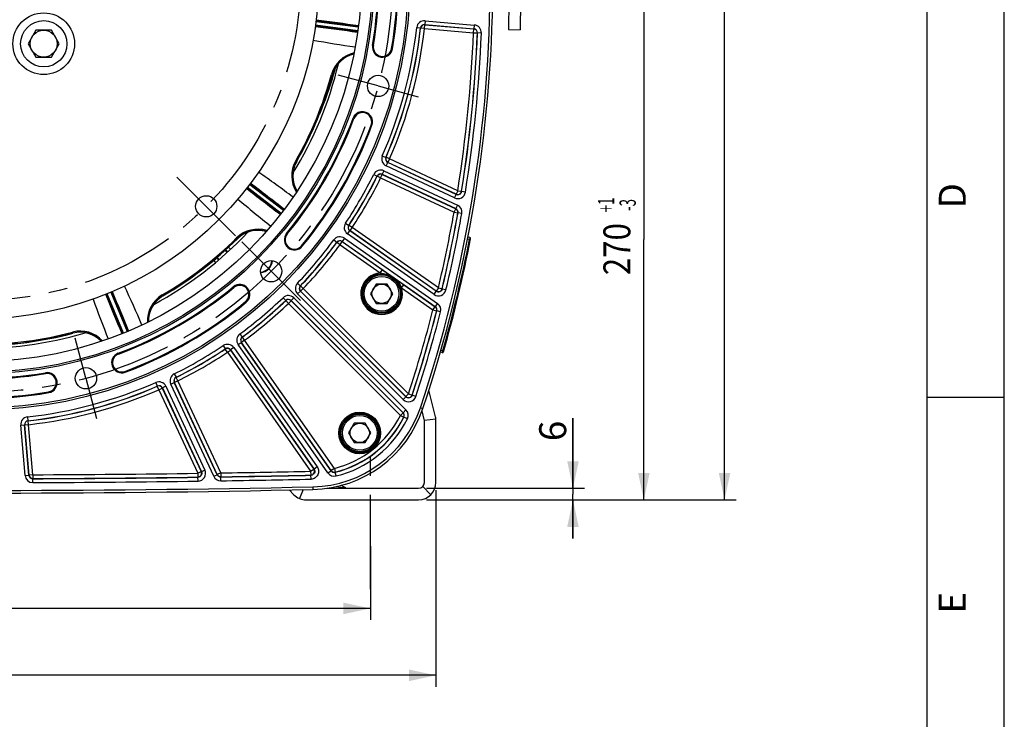
# Model space of a CAD drawing. Units: millimetres. Extents: x 0 to 594, y 0 to 420.
# Drawn here: x 466 to 594, y 168 to 259 of the extents above; entities that cross this region are included whole.
import ezdxf
from ezdxf.enums import TextEntityAlignment as Align

# ---------------------------------------------------------------- set-up
doc = ezdxf.new("R2010")
doc.units = ezdxf.units.MM
doc.header["$LTSCALE"] = 32.67
doc.linetypes.add('CENTER', pattern=[0.6, 0.375, -0.075, 0.075, -0.075])
doc.layers.get('0').update_dxf_attribs({"linetype": 'CONTINUOUS'})
for name, color, linetype in [('02___PRT_ALL_AXES', 7, 'CONTINUOUS'), ('08_ALL_DRAFTS', 7, 'CONTINUOUS'), ('09_ALL_ROUNDS', 7, 'CONTINUOUS'), ('AXES', 7, 'CONTINUOUS'), ('DEFAULT_1', 7, 'CENTER'), ('SOLIDES', 7, 'CONTINUOUS')]:
    doc.layers.add(name, color=color, linetype=linetype)
doc.styles.get("Standard").update_dxf_attribs({"font": 'txt', "width": 0.85})
doc.styles.add('TEXTSTYLE_3', font='txt')
doc.styles.add('TEXTSTYLE_5', font='txt', dxfattribs={"width": 0.6})
doc.dimstyles.new('DIMSTYLE_3', dxfattribs={"dimtxt": 3.5, "dimasz": 3.5, "dimexe": 1.5, "dimexo": 1, "dimgap": 0.875, "dimtad": 1, "dimdec": 0, "dimlfac": 4, "dimtxsty": 'STANDARD', "dimblk": '_FILLED', "dimblk1": '_FILLED', "dimblk2": '_FILLED', "dimcen": 0.09, "dimclrt": 5, "dimadec": 0, "dimazin": 0, "dimtfac": 1, "dimtdec": 0, "dimtofl": 0, "dimtmove": 0, "dimatfit": 3, "dimldrblk": '_FILLED', "dimfxl": 1, "dimtolj": 1, "dimarcsym": 0})
doc.dimstyles.new('DIMSTYLE_4', dxfattribs={"dimtxt": 3.5, "dimasz": 3.5, "dimexe": 1.5, "dimexo": 1, "dimgap": 0.875, "dimtad": 1, "dimdec": 4, "dimlfac": 4, "dimtxsty": 'STANDARD', "dimblk": '_FILLED', "dimblk1": '_FILLED', "dimblk2": '_FILLED', "dimcen": 0.09, "dimclrt": 5, "dimadec": 0, "dimazin": 0, "dimtp": 0.0001, "dimtm": 0.0001, "dimtfac": 1, "dimtdec": 4, "dimtofl": 0, "dimtmove": 0, "dimatfit": 3, "dimldrblk": '_FILLED', "dimfxl": 1, "dimtolj": 1, "dimarcsym": 0})
doc.dimstyles.new('DIMSTYLE_5', dxfattribs={"dimtxt": 3.5, "dimasz": 3.5, "dimexe": 1.5, "dimexo": 1, "dimgap": 0.875, "dimtad": 1, "dimdec": 4, "dimlfac": 4, "dimtxsty": 'STANDARD', "dimblk": '_FILLED', "dimblk1": '_FILLED', "dimblk2": '_FILLED', "dimcen": 0.09, "dimclrt": 5, "dimadec": 0, "dimazin": 0, "dimtol": 1, "dimtp": 1, "dimtm": 3, "dimtfac": 0.6, "dimtdec": 4, "dimtofl": 0, "dimtmove": 0, "dimatfit": 3, "dimldrblk": '_FILLED', "dimfxl": 1, "dimtolj": 1, "dimarcsym": 0})

# ---------------------------------------------------------------- blocks, each defined once
blk = doc.blocks.new('MARGEA2_BL0', base_point=(296.99996, 210.000076))
at = {"color": 7, "linetype": 'CONTINUOUS'}
for p, q in [((594, 0.000078), (594.000002, 420.000076)), ((594.000002, 0.000076), (594.000002, 420.000076)), ((584.000002, 15.000076), (584.000002, 405.000076)), ((594.000002, 210.000076), (584.000002, 210.000076))]:
    blk.add_line(p, q, dxfattribs=at)
at = {"color": 5, "linetype": 'CONTINUOUS', "style": 'TEXTSTYLE_3', "oblique": 0.00001872}
for s, p in [('D', (589.000002, 234.500076)), ('E', (589.000002, 182.000076))]:
    blk.add_text(s, height=3.5, rotation=90, dxfattribs=at).set_placement(p)
blk = doc.blocks.new('_FILLED')
at = {"color": 0, "linetype": 'BYBLOCK'}
blk.add_solid([(0, 0), (-1, 0.214), (-1, -0.214)], dxfattribs=at)
blk = doc.blocks.new('*D9')
at = {"color": 2, "linetype": 'CONTINUOUS'}
for p, q in [((498.26, 346.8), (559.23, 346.8)), ((557.73, 346.8), (557.73, 271.77)), ((557.73, 196.74), (557.73, 271.77)), ((519.07, 196.74), (559.23, 196.74))]:
    blk.add_line(p, q, dxfattribs=at)
at = {"color": 2, "linetype": 'CONTINUOUS', "xscale": 3.5, "yscale": 3.5, "zscale": 3.5}
for p, rotation in [((557.73, 346.8), 90), ((557.73, 196.74), 270)]:
    blk.add_blockref('_FILLED', p, dxfattribs=dict(at, rotation=rotation))
at = {"color": 5, "linetype": 'CONTINUOUS', "insert": (553.36, 271.77), "char_height": 3.5, "width": 8.925, "attachment_point": 2, "rotation": 90, "line_spacing_factor": 0.9}
blk.add_mtext('600', dxfattribs=at)
blk = doc.blocks.new('*D10')
at = {"color": 2, "linetype": 'CONTINUOUS'}
for p, q in [((538.08, 198.24), (538.08, 207.32)), ((538.08, 207.32), (538.08, 197.49)), ((519.07, 198.24), (539.58, 198.24)), ((519.07, 196.74), (539.58, 196.74)), ((538.08, 191.74), (538.08, 197.49)), ((538.08, 196.74), (538.08, 191.74))]:
    blk.add_line(p, q, dxfattribs=at)
at = {"color": 2, "linetype": 'CONTINUOUS', "xscale": 3.5, "yscale": 3.5, "zscale": 3.5}
for p, rotation in [((538.08, 198.24), 270), ((538.08, 196.74), 90)]:
    blk.add_blockref('_FILLED', p, dxfattribs=dict(at, rotation=rotation))
at = {"color": 5, "linetype": 'CONTINUOUS', "insert": (533.7, 204.34), "char_height": 3.5, "width": 2.975, "attachment_point": 1, "rotation": 90, "line_spacing_factor": 0.9}
blk.add_mtext('6', dxfattribs=at)
blk = doc.blocks.new('*D11')
at = {"color": 2, "linetype": 'CONTINUOUS'}
for p, q in [((542.93, 264.24), (548.77, 264.24)), ((547.27, 264.24), (547.27, 230.49)), ((547.27, 196.74), (547.27, 230.49)), ((519.07, 196.74), (548.77, 196.74))]:
    blk.add_line(p, q, dxfattribs=at)
at = {"color": 2, "linetype": 'CONTINUOUS', "xscale": 3.5, "yscale": 3.5, "zscale": 3.5}
for p, rotation in [((547.27, 264.24), 90), ((547.27, 196.74), 270)]:
    blk.add_blockref('_FILLED', p, dxfattribs=dict(at, rotation=rotation))
at = {"color": 5, "linetype": 'CONTINUOUS', "style": 'TEXTSTYLE_5', "width": 0.6}
for s, p in [('+1', (543.42, 234.95)), ('-3', (546.22, 234.95))]:
    blk.add_text(s, height=2.1, rotation=90, dxfattribs=at).set_placement(p, align=Align.CENTER)
at = {"color": 5, "linetype": 'CONTINUOUS', "width": 0.85}
blk.add_text('270', height=3.5, rotation=90, dxfattribs=at).set_placement((545.52, 229.23), align=Align.CENTER)
blk = doc.blocks.new('*D18')
at = {"color": 2, "linetype": 'CONTINUOUS'}
for p, q in [((410.32, 190.74), (410.32, 181.17)), ((511.82, 190.74), (511.82, 181.17)), ((410.32, 182.67), (461.07, 182.67)), ((511.82, 182.67), (461.07, 182.67))]:
    blk.add_line(p, q, dxfattribs=at)
at = {"color": 2, "linetype": 'CONTINUOUS', "xscale": 3.5, "yscale": 3.5, "zscale": 3.5, "rotation": 180}
blk.add_blockref('_FILLED', (410.32, 182.67), dxfattribs=at)
at = {"color": 2, "linetype": 'CONTINUOUS', "xscale": 3.5, "yscale": 3.5, "zscale": 3.5}
blk.add_blockref('_FILLED', (511.82, 182.67), dxfattribs=at)
at = {"color": 5, "linetype": 'CONTINUOUS', "insert": (461.07, 187.04), "char_height": 3.5, "width": 8.925, "attachment_point": 2, "line_spacing_factor": 0.9}
blk.add_mtext('406', dxfattribs=at)
blk = doc.blocks.new('*D19')
at = {"color": 2, "linetype": 'CONTINUOUS'}
for p, q in [((401.82, 197.99), (401.82, 172.5)), ((520.32, 197.99), (520.32, 172.5)), ((401.82, 174), (461.07, 174)), ((520.32, 174), (461.07, 174))]:
    blk.add_line(p, q, dxfattribs=at)
at = {"color": 2, "linetype": 'CONTINUOUS', "xscale": 3.5, "yscale": 3.5, "zscale": 3.5, "rotation": 180}
blk.add_blockref('_FILLED', (401.82, 174), dxfattribs=at)
at = {"color": 2, "linetype": 'CONTINUOUS', "xscale": 3.5, "yscale": 3.5, "zscale": 3.5}
blk.add_blockref('_FILLED', (520.32, 174), dxfattribs=at)
at = {"color": 5, "linetype": 'CONTINUOUS', "insert": (461.07, 178.38), "char_height": 3.5, "width": 8.925, "attachment_point": 2, "line_spacing_factor": 0.9}
blk.add_mtext('474', dxfattribs=at)

msp = doc.modelspace()

# ---------------------------------------------------------------- linework, layer by layer
at = {"color": 7, "linetype": 'CONTINUOUS'}
for p, q in [((594, 0), (594, 420)), ((468.451989, 257.594316), (467.441626, 255.844316)), ((470.472715, 257.594316), (468.451989, 257.594316)), ((471.483078, 255.844316), (470.472715, 257.594316)), ((467.441626, 255.844316), (468.451989, 254.094316)), ((470.472715, 254.094316), (471.483078, 255.844316)), ((468.451989, 254.094316), (470.472715, 254.094316)), ((512.549483, 224.703637), (511.827796, 223.453637)), ((513.992859, 224.703637), (512.549483, 224.703637)), ((514.714547, 223.453637), (513.992859, 224.703637)), ((511.827796, 223.453637), (512.549483, 222.203637)), ((513.992859, 222.203637), (514.714547, 223.453637)), ((512.549483, 222.203637), (513.992859, 222.203637)), ((518.297138, 208.684596), (518.620476, 208.576371)), ((509.709859, 206.658996), (508.988172, 205.408996)), ((511.153235, 206.658996), (509.709859, 206.658996)), ((511.874923, 205.408996), (511.153235, 206.658996)), ((508.988172, 205.408996), (509.709859, 204.158996)), ((511.153235, 204.158996), (511.874923, 205.408996)), ((509.709859, 204.158996), (511.153235, 204.158996)), ((504.365972, 198.427265), (504.373382, 198.085071))]:
    msp.add_line(p, q, dxfattribs=at)
for centre, radius in [((461.065459, 264.24121), 55.620636), ((461.065459, 264.24121), 51.1975), ((461.065459, 264.24121), 50.980994), ((461.065459, 264.24121), 49.575911), ((461.065459, 264.24121), 44.0525), ((469.462352, 255.844316), 3), ((469.462352, 255.844316), 1.75), ((512.81735, 250.374332), 1.381546), ((490.532366, 234.774302), 1.375), ((498.950472, 226.356196), 1.381546), ((513.271171, 223.453637), 2.25), ((513.271171, 223.453637), 1.25), ((474.932336, 212.489319), 1.381546), ((510.431547, 205.408996), 2.25), ((510.431547, 205.408996), 1.25)]:
    msp.add_circle(centre, radius, dxfattribs=at)
for centre, radius, start, end in [((461.065459, 264.24121), 54.370636, 350.41735465, 9.58264535), ((461.065459, 264.24121), 51.754364, 350.41735465, 9.58264535), ((352.314083, 264.24121), 175.375, 341.49395901, 359.5925247), ((513.387552, 255.407891), 1.308136, 170.41735465, 350.41735465), ((461.065459, 264.24121), 47.875, 328.2592069, 346.74101625), ((464.278499, 264.255982), 44.535071, 336.89522885, 343.75777797), ((464.335911, 264.237224), 44.474704, 343.760292, 345.01917637), ((510.79438, 245.730042), 1.308136, 339.58264535, 159.58264535), ((461.065459, 264.24121), 51.754364, 320.41735465, 339.58264535), ((461.065459, 264.24121), 54.370636, 320.41735465, 339.58264535), ((461.065459, 264.24121), 47.875, 298.2592069, 316.74101625), ((501.961061, 230.430285), 1.308136, 140.41735465, 320.41735465), ((497.481458, 227.82521), 1.593792, 273.3534643, 356.66741229), ((461.065459, 264.24121), 51.754364, 290.41735465, 309.58264535), ((494.876384, 223.345607), 1.308136, 309.58264535, 129.58264535), ((461.065459, 264.24121), 54.370636, 290.41735465, 309.58264535), ((461.065459, 264.24121), 47.875, 268.2592069, 286.74101625), ((479.576627, 214.512289), 1.308136, 110.41735465, 290.41735465), ((461.065459, 264.24121), 51.754364, 260.41735465, 279.58264535), ((469.898778, 211.919117), 1.308136, 279.58264535, 99.58264535), ((461.065459, 264.24121), 54.370636, 260.41735465, 279.58264535), ((504.040514, 213.456467), 15.375, 271.24054494, 341.49395901), ((461.065459, 2197.99121), 2000.375, 268.759455061, 271.240544939)]:
    msp.add_arc(centre, radius, start, end, dxfattribs=at)
at = {"color": 2, "linetype": 'CONTINUOUS'}
msp.add_arc((497.481458, 227.82521), 1.5625, 273.32988994, 356.67808678, dxfattribs=at)
at = {"layer": '02___PRT_ALL_AXES', "color": 7, "linetype": 'CONTINUOUS'}
for p, q in [((529.781012, 261.33603), (529.717101, 257.674575)), ((531.280784, 261.309851), (531.216873, 257.648396)), ((529.717135, 257.674574), (531.216839, 257.648397))]:
    msp.add_line(p, q, dxfattribs=at)
msp.add_circle((469.462352, 255.844316), 4, dxfattribs=at)
at = {"layer": '08_ALL_DRAFTS', "color": 7, "linetype": 'CONTINUOUS'}
for centre, radius, start, end in [((510.546003, 250.851485), 3.760209, 103.40707031, 164.85784553), ((461.065459, 264.24121), 47.5, 330.14190511, 344.85809489), ((505.52145, 238.721143), 3.760208, 150.14210649, 211.59261895), ((497.222005, 227.905096), 3.760209, 73.40707031, 134.85784553), ((461.065459, 264.24121), 47.5, 300.14190511, 314.85809489), ((486.805287, 219.912206), 3.760052, 124.62676286, 181.5929546), ((486.801762, 219.919242), 3.752259, 120.14757587, 124.6435195), ((461.065459, 264.24121), 47.5, 270.14190511, 284.85809489), ((474.20989, 214.694939), 3.760209, 43.40707031, 104.85784553)]:
    msp.add_arc(centre, radius, start, end, dxfattribs=at)
at = {"layer": '09_ALL_ROUNDS', "color": 7, "linetype": 'CONTINUOUS'}
for p, q in [((506.767694, 251.873934), (506.916346, 251.833708)), ((502.126804, 240.669834), (502.260361, 240.593165)), ((494.461118, 230.679717), (494.569741, 230.570554)), ((484.839939, 223.297127), (484.917268, 223.163951)), ((473.206201, 218.478275), (473.245691, 218.329425))]:
    msp.add_line(p, q, dxfattribs=at)
for centre, radius, start, end in [((531.124854, 403.284285), 149.373972, 259.6935568, 261.81217632), ((510.527299, 250.856234), 3.894912, 102.18367142, 164.85340553), ((510.546019, 250.851534), 3.771434, 103.32543501, 164.85862238), ((461.065459, 264.24121), 47.346001, 330.14190511, 344.85809489), ((461.065459, 264.24121), 47.488777, 330.14190511, 344.85809489), ((505.504747, 238.731005), 3.894811, 150.14558828, 212.84601007), ((505.521311, 238.721091), 3.771336, 150.14037019, 211.67560939), ((412.141219, 115.974948), 149.787678, 53.23690938, 55.3497628), ((590.959657, 349.142207), 148.807608, 229.66122797, 231.78788816), ((497.208184, 227.918551), 3.894921, 72.18212858, 134.85334299), ((497.222047, 227.90512), 3.771444, 73.32528988, 134.85855379), ((461.065459, 264.24121), 47.346001, 300.14190511, 314.85809489), ((461.065459, 264.24121), 47.488777, 300.14190511, 314.85809489), ((344.740728, 160.465683), 149.559185, 23.20584077, 25.32194221), ((617.047214, 273.299676), 149.950839, 199.69998112, 201.81045155), ((486.795908, 219.929082), 3.89481, 120.1455774, 182.84612735), ((486.805295, 219.912214), 3.771334, 120.14035449, 181.6755189), ((461.065459, 264.24121), 47.346001, 270.14190511, 284.85809489), ((461.065459, 264.24121), 47.488777, 270.14190511, 284.85809489), ((474.204648, 214.713502), 3.894921, 42.18212858, 104.85334299), ((474.209938, 214.694939), 3.771444, 43.32528988, 104.85855379)]:
    msp.add_arc(centre, radius, start, end, dxfattribs=at)
at = {"layer": 'AXES', "color": 2, "linetype": 'CENTER'}
for p, q in [((512.81735, 250.374332), (507.625499, 251.765484)), ((512.81735, 250.374332), (518.009201, 248.98318)), ((498.950472, 226.356196), (495.149774, 230.156895)), ((498.950472, 226.356196), (502.751171, 222.555497)), ((474.932336, 212.489319), (473.541184, 217.68117)), ((474.932336, 212.489319), (476.323489, 207.297467)), ((511.815459, 185.156773), (511.815459, 203.24121))]:
    msp.add_line(p, q, dxfattribs=at)
msp.add_circle((461.065459, 264.24121), 53.5775, dxfattribs=at)
at = {"layer": 'DEFAULT_1', "color": 2, "linetype": 'CENTER'}
for q in [(486.731667, 238.575001), (494.333065, 230.973603)]:
    msp.add_line((490.532366, 234.774302), q, dxfattribs=at)
msp.add_circle((461.065459, 264.24121), 41.6725, dxfattribs=at)
at = {"layer": 'SOLIDES', "color": 7, "linetype": 'CONTINUOUS'}
for p, q in [((510.16633, 257.398065), (504.690167, 258.119015)), ((510.182646, 257.521994), (504.707532, 258.242806)), ((504.772703, 258.739857), (510.248079, 258.01901)), ((504.788221, 258.863891), (510.264395, 258.142939)), ((517.816082, 257.94573), (518.312958, 257.890611)), ((518.312958, 257.890614), (518.32871, 257.871555)), ((518.825569, 257.816287), (518.32871, 257.871555)), ((518.825569, 257.816287), (518.86914, 258.314308)), ((518.853395, 258.333513), (525.245212, 257.774302)), ((518.853395, 258.333513), (518.86914, 258.314308)), ((518.896976, 258.831534), (518.853405, 258.333512)), ((518.86914, 258.314308), (525.226775, 257.758087)), ((518.896976, 258.831534), (525.288774, 258.272324)), ((525.288774, 258.272324), (525.245203, 257.774303)), ((518.825569, 257.816287), (525.183203, 257.260066)), ((525.183203, 257.260066), (525.226775, 257.758087)), ((525.183203, 257.260066), (525.68272, 257.239893)), ((525.226775, 257.758087), (525.245212, 257.774302)), ((525.68272, 257.239893), (525.70115, 257.256161)), ((526.200669, 257.236034), (525.70115, 257.256157)), ((512.206249, 255.607325), (512.097668, 255.625656)), ((514.568854, 255.208456), (514.677435, 255.190125)), ((509.671625, 246.147978), (509.568425, 246.186393)), ((511.917135, 245.312106), (512.020334, 245.273691)), ((513.36068, 241.317943), (513.818547, 241.11724)), ((513.841716, 241.125867), (513.818545, 241.117237)), ((514.299643, 240.925301), (513.841716, 241.125867)), ((513.85386, 240.010367), (514.065137, 240.463452)), ((522.726112, 235.873168), (513.85386, 240.010367)), ((514.088366, 240.472216), (514.065128, 240.463456)), ((522.937398, 236.326249), (514.065128, 240.463456)), ((514.299643, 240.925301), (514.088366, 240.472216)), ((522.923584, 236.352286), (514.088366, 240.472216)), ((523.134861, 236.805371), (514.299643, 240.925301)), ((512.24042, 238.915538), (512.688478, 238.693801)), ((513.144755, 238.448636), (513.356032, 238.901721)), ((513.347805, 238.925153), (522.8936, 234.473875)), ((513.347805, 238.925153), (513.356032, 238.901721)), ((513.559091, 239.378234), (513.347814, 238.925149)), ((513.356032, 238.901721), (522.873721, 234.463549)), ((513.559091, 239.378234), (523.104868, 234.926964)), ((496.166367, 237.623277), (500.547758, 234.261317)), ((496.241822, 237.722934), (500.623852, 234.360485)), ((512.68848, 238.693804), (512.696763, 238.670507)), ((513.144755, 238.448636), (512.696763, 238.670507)), ((513.144755, 238.448636), (522.662444, 234.010464)), ((500.166488, 233.764437), (495.784467, 237.12688)), ((500.242582, 233.863604), (495.861401, 237.225403)), ((522.726112, 235.873168), (522.937389, 236.326253)), ((523.134861, 236.805371), (522.923584, 236.352286)), ((522.937398, 236.326249), (522.923584, 236.352286)), ((523.134861, 236.805371), (523.628459, 236.726092)), ((523.642252, 236.699989), (523.628459, 236.726092)), ((524.13584, 236.620647), (523.642253, 236.699993)), ((523.104868, 234.926964), (522.893591, 234.47388)), ((522.662444, 234.010464), (522.873721, 234.463549)), ((522.662444, 234.010464), (523.154677, 233.92311)), ((522.873721, 234.463549), (522.8936, 234.473875)), ((523.154677, 233.92311), (523.174555, 233.933482)), ((523.666794, 233.846163), (523.174554, 233.933479)), ((508.585614, 232.585229), (509.001673, 232.308068)), ((501.03774, 231.193651), (500.952872, 231.263817)), ((508.844244, 231.211879), (509.130988, 231.621392)), ((520.065303, 223.354808), (508.844244, 231.211879)), ((509.025989, 232.31254), (509.001671, 232.308065)), ((509.442131, 232.035503), (509.025989, 232.31254)), ((509.155387, 231.625989), (509.13098, 231.621398)), ((520.352055, 223.764316), (509.13098, 231.621398)), ((509.442131, 232.035503), (509.155387, 231.625989)), ((520.340821, 223.793863), (509.155387, 231.625989)), ((520.627566, 224.203377), (509.442131, 232.035503)), ((507.0652, 230.413853), (507.467948, 230.11768)), ((507.467949, 230.117683), (507.472061, 230.093301)), ((507.87472, 229.797008), (507.472061, 230.093301)), ((507.87472, 229.797008), (508.161465, 230.206522)), ((507.87472, 229.797008), (513.088017, 226.146618)), ((508.157432, 230.231027), (520.232452, 221.776006)), ((508.157432, 230.231027), (508.161465, 230.206522)), ((508.444184, 230.640535), (508.15744, 230.231021)), ((508.161465, 230.206522), (513.374761, 226.556132)), ((508.444184, 230.640535), (520.51919, 222.185525)), ((524.665856, 230.485007), (524.418534, 230.533081)), ((524.713689, 230.730388), (524.465517, 230.778628)), ((524.713689, 230.730388), (524.665856, 230.485007)), ((524.788525, 230.460981), (524.665856, 230.485007)), ((493.263443, 228.812844), (493.029576, 229.111546)), ((493.067267, 229.145963), (493.32208, 228.86657)), ((493.436449, 229.483137), (493.690705, 229.204353)), ((502.884382, 229.666918), (502.96925, 229.596753)), ((491.778818, 227.517291), (491.535285, 227.802431)), ((492.159889, 227.840969), (491.91472, 228.128026)), ((492.220342, 227.892606), (491.953384, 228.161374)), ((513.088017, 226.146619), (513.374761, 226.556132)), ((502.366673, 224.814366), (502.728283, 224.469167)), ((479.689557, 218.297035), (477.575837, 223.400007)), ((479.805041, 218.34487), (477.691726, 223.446864)), ((478.15477, 223.63895), (480.268186, 218.536711)), ((478.269946, 223.687528), (480.38367, 218.584546)), ((494.113017, 224.268928), (494.042852, 224.353796)), ((502.382893, 223.41697), (502.736393, 223.770469)), ((516.059995, 209.739867), (502.382893, 223.41697)), ((502.753006, 224.46935), (502.72828, 224.469165)), ((502.761219, 223.770759), (502.736386, 223.770476)), ((516.413501, 210.093361), (502.736386, 223.770476)), ((503.114718, 224.124259), (502.753006, 224.46935)), ((503.114718, 224.124259), (502.761219, 223.770759)), ((516.405604, 210.126374), (502.761219, 223.770759)), ((516.759103, 210.479874), (503.114718, 224.124259)), ((515.864389, 224.202582), (516.151134, 224.612095)), ((515.864389, 224.202582), (519.92545, 221.358996)), ((516.151134, 224.612095), (520.212195, 221.76851)), ((520.065303, 223.354808), (520.352047, 223.764322)), ((520.627566, 224.203377), (520.340821, 223.793863)), ((520.352055, 223.764316), (520.340821, 223.793863)), ((520.627566, 224.203377), (521.113919, 224.087684)), ((521.125127, 224.058066), (521.113919, 224.087684)), ((521.611463, 223.942303), (521.125127, 224.058069)), ((495.63975, 222.422287), (495.709916, 222.337419)), ((500.492302, 222.939995), (500.837501, 222.578386)), ((500.837504, 222.578388), (500.837319, 222.553663)), ((501.18241, 222.19195), (500.837319, 222.553663)), ((501.18241, 222.19195), (501.535909, 222.545449)), ((501.18241, 222.19195), (515.696576, 207.677783)), ((501.536192, 222.570282), (501.535909, 222.545449)), ((501.535909, 222.545449), (516.050076, 208.031283)), ((501.536192, 222.570282), (516.071655, 208.03482)), ((501.889699, 222.923775), (501.536199, 222.570275)), ((501.889699, 222.923775), (516.425148, 208.388326)), ((520.51919, 222.185525), (520.232445, 221.776011)), ((519.92545, 221.358996), (520.212195, 221.76851)), ((519.92545, 221.358996), (520.409774, 221.235084)), ((520.212195, 221.76851), (520.232452, 221.776006)), ((520.409774, 221.235084), (520.430034, 221.242624)), ((520.914366, 221.118742), (520.430033, 221.24262)), ((494.666134, 216.862484), (495.075648, 217.149229)), ((494.892815, 218.241468), (495.188988, 217.838721)), ((506.722886, 200.515249), (495.075642, 217.149237)), ((495.100147, 217.145203), (495.075642, 217.149237)), ((495.50966, 217.431948), (495.100147, 217.145203)), ((506.730459, 200.535396), (495.100147, 217.145203)), ((495.213367, 217.834607), (495.188986, 217.838719)), ((495.50966, 217.431948), (495.213367, 217.834607)), ((507.139973, 200.822141), (495.50966, 217.431948)), ((479.158691, 215.635044), (479.120276, 215.738243)), ((492.721439, 216.721054), (492.998601, 216.304995)), ((492.998604, 216.304997), (492.994128, 216.280679)), ((493.271166, 215.864537), (492.994128, 216.280679)), ((493.271166, 215.864537), (493.680679, 216.151282)), ((493.271166, 215.864537), (504.067781, 200.445372)), ((493.685271, 216.175688), (493.680679, 216.151282)), ((493.680679, 216.151282), (504.477295, 200.732117)), ((493.685271, 216.175688), (504.510913, 200.715068)), ((494.09479, 216.462425), (493.685276, 216.17568)), ((494.09479, 216.462425), (504.920421, 201.001822)), ((506.313366, 200.228513), (494.666134, 216.862484)), ((520.895006, 215.901802), (521.137001, 215.832411)), ((520.964113, 216.142061), (521.205783, 216.072763)), ((521.205783, 216.072763), (521.137001, 215.832411)), ((521.325989, 216.03848), (521.205783, 216.072763)), ((469.699343, 213.100419), (469.681012, 213.209)), ((479.994563, 213.389533), (480.032978, 213.286334)), ((483.988725, 211.945989), (484.189428, 211.488122)), ((485.928435, 211.747578), (486.38152, 211.958855)), ((491.958299, 199.999412), (486.381516, 211.958863)), ((486.404948, 211.950636), (486.381516, 211.958863)), ((486.39113, 213.066249), (486.612868, 212.61819)), ((486.858033, 212.161913), (486.404948, 211.950636)), ((491.969526, 200.017359), (486.404948, 211.950636)), ((486.636162, 212.609905), (486.612865, 212.618189)), ((486.858033, 212.161913), (486.636162, 212.609905)), ((492.422611, 200.228636), (486.858033, 212.161913)), ((470.098212, 210.737814), (470.116543, 210.629234)), ((484.189432, 211.488123), (484.180801, 211.464952)), ((484.381368, 211.007025), (484.180801, 211.464952)), ((484.381368, 211.007025), (484.834453, 211.218302)), ((484.381368, 211.007025), (489.428283, 200.183881)), ((484.843212, 211.241541), (484.834453, 211.218302)), ((484.834453, 211.218302), (489.881368, 200.395158)), ((484.843212, 211.241541), (489.909066, 200.377781)), ((485.296301, 211.452809), (484.843216, 211.241532)), ((485.296301, 211.452809), (490.362147, 200.589067)), ((491.50521, 199.788144), (485.928435, 211.747578)), ((516.059995, 209.739867), (516.413495, 210.093367)), ((516.759103, 210.479874), (516.405604, 210.126374)), ((516.413501, 210.093361), (516.405604, 210.126374)), ((516.759103, 210.479874), (517.234278, 210.324526)), ((517.242142, 210.291436), (517.234278, 210.324526)), ((517.717292, 210.136011), (517.242143, 210.291439)), ((516.425148, 208.388326), (516.071649, 208.034826)), ((518.793121, 207.146249), (518.512496, 208.270201)), ((467.360938, 207.490587), (467.416058, 206.993711)), ((467.435114, 206.977959), (467.416054, 206.99371)), ((467.490382, 206.481099), (467.435114, 206.977959)), ((515.696576, 207.677783), (516.050076, 208.031283)), ((515.696576, 207.677783), (516.144467, 207.455707)), ((516.050076, 208.031283), (516.071655, 208.03482)), ((516.144467, 207.455707), (516.166259, 207.459693)), ((516.614365, 207.238051), (516.166257, 207.459689)), ((518.809853, 207.056093), (520.298643, 207.239142)), ((518.815459, 198.99121), (518.815459, 206.964569)), ((466.475134, 206.409692), (466.973156, 206.453264)), ((467.045548, 199.889835), (466.475134, 206.409692)), ((467.54357, 199.933397), (466.973155, 206.453273)), ((466.99236, 206.437528), (466.973155, 206.453273)), ((467.490382, 206.481099), (466.99236, 206.437528)), ((467.559838, 199.951223), (466.99236, 206.437528)), ((468.05786, 199.994794), (467.490382, 206.481099)), ((490.362147, 200.589067), (489.909062, 200.37779)), ((504.067781, 200.445372), (504.477295, 200.732117)), ((504.067781, 200.445372), (504.078541, 199.945564)), ((504.477295, 200.732117), (504.510913, 200.715068)), ((504.920421, 201.001822), (504.510907, 200.715077)), ((506.313366, 200.228513), (506.72288, 200.515258)), ((506.722886, 200.515249), (506.730459, 200.535396)), ((507.139973, 200.822141), (506.730459, 200.535396)), ((507.139973, 200.822141), (507.259032, 200.336601)), ((467.045548, 199.889835), (467.54357, 199.933406)), ((467.54357, 199.933397), (467.559838, 199.951223)), ((468.05786, 199.994794), (467.559838, 199.951223)), ((468.043333, 199.477056), (468.059609, 199.494873)), ((468.045082, 198.977135), (468.043337, 199.477056)), ((468.05786, 199.994794), (468.059609, 199.494873)), ((489.428283, 200.183881), (489.881368, 200.395158)), ((489.428283, 200.183881), (489.435379, 199.684008)), ((489.435379, 199.684008), (489.463084, 199.66664)), ((489.470184, 199.166766), (489.463081, 199.66664)), ((489.881368, 200.395158), (489.909066, 200.377781)), ((491.50521, 199.788144), (491.958295, 199.999421)), ((491.958299, 199.999412), (491.969526, 200.017359)), ((492.422611, 200.228636), (491.969526, 200.017359)), ((492.41922, 199.710836), (492.430457, 199.728774)), ((492.427066, 199.210973), (492.419223, 199.710836)), ((492.422611, 200.228636), (492.430457, 199.728774)), ((504.078541, 199.945564), (504.112164, 199.928525)), ((504.122929, 199.428717), (504.112161, 199.928525)), ((507.250996, 200.316351), (507.259032, 200.336601)), ((507.369605, 199.830701), (507.250999, 200.316352)), ((503.095702, 198.060478), (502.620186, 196.912481)), ((506.200441, 198.24121), (518.065459, 198.24121)), ((507.375843, 198.45102), (508.646597, 198.311478)), ((508.646596, 198.311479), (508.004753, 198.610775)), ((518.595789, 198.460879), (519.656449, 197.400219))]:
    msp.add_line(p, q, dxfattribs=at)
at = {"layer": 'SOLIDES', "color": 3, "linetype": 'CONTINUOUS'}
for p, q in [((520.248445, 207.509611), (519.392403, 210.938205)), ((520.315459, 198.99121), (520.315459, 206.964569)), ((501.265207, 198.025245), (501.890233, 197.400219)), ((503.481223, 196.74121), (518.065459, 196.74121))]:
    msp.add_line(p, q, dxfattribs=at)
at = {"layer": 'SOLIDES', "color": 7, "linetype": 'CONTINUOUS'}
for centre, radius in [((461.065459, 264.24121), 55.870674), ((461.065459, 264.24121), 55.620712), ((513.271171, 223.453637), 2.574222), ((513.271171, 223.453637), 2.556691), ((513.271171, 223.453637), 2.43171), ((510.431547, 205.408996), 2.699203), ((510.431547, 205.408996), 2.574222), ((510.431547, 205.408996), 2.556691), ((510.431547, 205.408996), 2.43171)]:
    msp.add_circle(centre, radius, dxfattribs=at)
for centre, radius, start, end in [((352.315459, 264.24121), 175.032726, 341.49397034, 18.50602966), ((461.065459, 264.24121), 54.260519, 350.41735465, 9.58264535), ((461.065459, 264.24121), 51.864481, 350.41735465, 9.58264535), ((461.065459, 264.24121), 57.098741, 336.33007352, 353.66992648), ((461.065459, 264.24121), 57.598665, 336.33006995, 353.66992981), ((461.065459, 264.24121), 57.616425, 336.34718071, 353.65281929), ((518.809783, 257.835553), 0.999789, 84.99680913, 173.67311735), ((518.809627, 257.835743), 0.49969, 84.9749967, 173.69566271), ((518.825731, 257.816089), 0.500106, 85.02043406, 173.63238524), ((525.201688, 257.276331), 0.999791, 357.69002445, 85.00299337), ((461.065459, 264.24121), 58.116349, 336.34718071, 353.65281929), ((352.315459, 264.24121), 173.008651, 350.87547352, 357.68740644), ((352.315459, 264.24121), 173.508575, 350.87547352, 357.68740644), ((352.315459, 264.24121), 173.526335, 350.86768599, 357.69301902), ((352.315459, 264.24121), 174.026259, 350.86768704, 357.69301782), ((525.183015, 257.2599), 0.500105, 357.70723724, 84.98016919), ((525.20187, 257.276491), 0.499693, 357.66828618, 85.02408266), ((513.387552, 255.407891), 1.198019, 170.41735465, 350.41735465), ((510.79438, 245.730042), 1.198019, 339.58264535, 159.58264535), ((461.065459, 264.24121), 51.864481, 320.41735465, 339.58264535), ((461.065459, 264.24121), 54.260519, 320.41735465, 339.58264535), ((514.276339, 240.916509), 0.999789, 156.32690053, 245.00317299), ((514.276099, 240.916418), 0.499681, 156.30353703, 245.02584264), ((514.299882, 240.925391), 0.500106, 156.36761476, 244.97956594), ((461.065459, 264.24121), 57.098741, 326.33007352, 333.66992648), ((513.136511, 238.472139), 0.999789, 64.99680913, 153.67311735), ((513.136429, 238.472371), 0.49969, 64.97500448, 153.6956811), ((513.14484, 238.448395), 0.500106, 65.02043406, 153.63238524), ((461.065459, 264.24121), 57.598665, 326.33006985, 333.66992965), ((461.065459, 264.24121), 57.616425, 326.34718071, 333.65281929), ((461.065459, 264.24121), 58.116349, 326.34718071, 333.65281929), ((523.148733, 236.77921), 0.999759, 244.99338384, 350.8743032), ((523.134708, 236.80566), 0.500122, 245.02990724, 350.84556629), ((523.148888, 236.778919), 0.499636, 244.9577907, 350.91070861), ((522.682354, 234.020815), 0.999811, 349.93969362, 65.00156072), ((352.315459, 264.24121), 173.008651, 346.61925442, 349.93673654), ((352.315459, 264.24121), 173.508575, 346.61925442, 349.93673654), ((352.315459, 264.24121), 173.526335, 346.6105969, 349.94125543), ((352.315459, 264.24121), 174.026259, 346.61059803, 349.94125434), ((522.662252, 234.010364), 0.500096, 349.95189108, 64.98484545), ((522.682551, 234.020918), 0.499712, 349.92298236, 65.0174924), ((509.417655, 232.030891), 0.999789, 146.32690053, 235.00317299), ((501.961061, 230.430285), 1.198019, 140.41735465, 320.41735465), ((509.417402, 232.030844), 0.499681, 146.30354794, 235.02584745), ((509.442382, 232.03555), 0.500106, 146.36761476, 234.97956594), ((461.065459, 264.24121), 57.098741, 316.33007352, 323.66992648), ((461.065459, 264.24121), 57.598665, 316.33006973, 323.66992955), ((461.065459, 264.24121), 57.616425, 316.34718071, 323.65281929), ((461.065459, 264.24121), 58.116349, 316.34718071, 323.65281929), ((507.870682, 229.821586), 0.999789, 54.99680913, 143.67311735), ((507.870642, 229.821829), 0.49969, 54.97500929, 143.69569261), ((507.874762, 229.796756), 0.500106, 55.02043406, 143.63238524), ((352.315459, 264.24121), 175.625, 344.08155986, 348.91844014), ((352.315459, 264.24121), 175.75, 344.04077992, 348.95922008), ((524.689838, 230.607685), 0.125, 348.95922008, 79), ((497.480636, 227.826034), 1.628645, 273.42719301, 356.57492352), ((513.271171, 223.453637), 2.699203, 93.89079089, 16.10920124), ((503.089813, 224.123968), 0.999789, 136.32690053, 225.00317299), ((461.065459, 264.24121), 51.864481, 290.41735465, 309.58264535), ((494.876384, 223.345607), 1.198019, 309.58264535, 129.58264535), ((503.089556, 224.123965), 0.499681, 136.30356176, 225.02581253), ((503.114974, 224.124262), 0.500106, 136.36761476, 224.97956594), ((520.638857, 224.173663), 0.999742, 234.9912635, 346.61933453), ((520.627434, 224.203724), 0.500136, 235.0352172, 346.58403723), ((461.065459, 264.24121), 54.260519, 290.41735465, 309.58264535), ((461.065459, 264.24121), 57.098741, 306.33007352, 313.66992648), ((461.065459, 264.24121), 57.598665, 306.33007043, 313.66993025), ((461.065459, 264.24121), 57.616425, 306.34718071, 313.65281929), ((461.065459, 264.24121), 58.116349, 306.34718071, 313.65281929), ((501.182701, 222.216856), 0.999789, 44.99680913, 133.67311735), ((501.182407, 222.191695), 0.500106, 45.02043406, 133.63238524), ((501.182704, 222.217102), 0.49969, 44.97501543, 133.69561167), ((519.945735, 221.36651), 0.999818, 345.65185936, 55.00119625), ((352.315459, 264.24121), 173.008651, 341.89594941, 345.64898712), ((352.315459, 264.24121), 173.508575, 341.89594941, 345.64898712), ((352.315459, 264.24121), 173.526335, 341.88637134, 345.65305697), ((352.315459, 264.24121), 174.026259, 341.88637255, 345.65305561), ((519.925258, 221.358925), 0.500093, 345.66236283, 54.98662429), ((519.94593, 221.366582), 0.499722, 345.63754946, 55.01505145), ((495.485083, 217.435986), 0.999789, 126.32690053, 215.00317299), ((495.484829, 217.436028), 0.499681, 126.3034808, 215.02581867), ((495.509912, 217.431907), 0.500106, 126.36761476, 214.97956594), ((461.065459, 264.24121), 57.098741, 296.33007352, 303.66992648), ((461.065459, 264.24121), 57.598665, 296.33007033, 303.66993013), ((461.065459, 264.24121), 57.616425, 296.34718071, 303.65281929), ((461.065459, 264.24121), 58.116349, 296.34718071, 303.65281929), ((493.275777, 215.889014), 0.999789, 34.99680913, 123.67311735), ((493.271119, 215.864286), 0.500106, 35.02043406, 123.63238524), ((493.275823, 215.889256), 0.49969, 34.97498053, 123.69562549), ((521.171456, 215.952569), 0.125, 254, 344.04077992), ((479.576627, 214.512289), 1.198019, 110.41735465, 290.41735465), ((461.065459, 264.24121), 51.864481, 260.41735465, 279.58264535), ((461.065459, 264.24121), 57.098741, 276.33007352, 293.66992648), ((469.898778, 211.919117), 1.198019, 279.58264535, 99.58264535), ((484.390159, 211.030329), 0.999789, 24.99680913, 113.67311735), ((486.83453, 212.170158), 0.999789, 116.32690053, 205.00317299), ((486.834287, 212.170243), 0.499681, 116.30349232, 205.02582348), ((486.858273, 212.161829), 0.500106, 116.36761476, 204.97956594), ((461.065459, 264.24121), 54.260519, 260.41735465, 279.58264535), ((461.065459, 264.24121), 57.598665, 276.33007017, 293.66993004), ((461.065459, 264.24121), 57.616425, 276.34718071, 293.65281929), ((461.065459, 264.24121), 58.116349, 276.34718071, 293.65281929), ((484.381278, 211.006786), 0.500106, 25.02043406, 113.63238524), ((484.390246, 211.03056), 0.49969, 24.97498533, 113.6956364), ((516.767049, 210.446639), 0.999722, 224.9885624, 341.89781014), ((516.759006, 210.48028), 0.500147, 225.0408155, 341.85513392), ((504.0419, 213.456497), 15.032726, 271.24058494, 341.49397034), ((515.718187, 207.681333), 0.999815, 333.6813293, 45.00128652), ((467.471116, 206.496885), 0.999789, 96.32690053, 185.00317299), ((467.470917, 206.497048), 0.499681, 96.30351071, 185.02583126), ((467.490579, 206.480937), 0.500106, 96.36761476, 184.97956594), ((504.0419, 213.456497), 13.008651, 283.77765959, 333.62650276), ((504.0419, 213.456497), 13.526335, 283.72417181, 333.68263448), ((504.0419, 213.456497), 13.508575, 283.77765959, 333.62650276), ((504.0419, 213.456497), 14.026259, 283.72418593, 333.68261583), ((515.69637, 207.677749), 0.500094, 333.64048464, 44.98601811), ((515.718398, 207.681367), 0.499719, 333.66626816, 45.01581), ((518.065459, 206.964569), 0.75, 0, 14.0188418), ((518.065459, 206.964569), 2.25, 0, 14.0188418), ((489.456164, 200.166396), 0.999722, 270.803569, 25.01059022), ((461.065459, 2197.99121), 1998.008651, 270.899248477, 271.233248833), ((504.067348, 200.445592), 0.500155, 271.28235865, 34.95089017), ((507.132309, 200.801777), 0.499726, 214.98566934, 283.73935097), ((507.140044, 200.822332), 0.500092, 215.01320823, 283.76445137), ((468.041544, 199.976926), 0.999795, 184.99729086, 270.20275842), ((468.041379, 199.976744), 0.49969, 184.97653527, 270.22406991), ((468.058027, 199.994976), 0.500106, 185.01917308, 270.18134451), ((461.065459, 2197.99121), 1998.526335, 270.200049169, 270.814159312), ((461.065459, 2197.99121), 1999.026259, 270.200049278, 270.814159221), ((461.065459, 2197.99121), 1998.008651, 270.20051759, 270.813372197), ((461.065459, 2197.99121), 1998.508575, 270.20051759, 270.813372197), ((489.427956, 200.184086), 0.500135, 270.8504437, 24.96292849), ((492.411367, 200.210677), 0.999827, 204.9992204, 270.89969798), ((492.411257, 200.210502), 0.49973, 204.98670489, 270.91295202), ((492.422719, 200.228808), 0.500094, 205.01264641, 270.88660207), ((461.065459, 2197.99121), 1998.526335, 270.898918287, 271.234202046), ((461.065459, 2197.99121), 1999.026259, 270.898918383, 271.234201959), ((461.065459, 2197.99121), 1998.508575, 270.899248477, 271.233248833), ((507.132383, 200.801976), 0.999824, 214.99908151, 283.72510442), ((461.065459, 2197.99121), 2000.032726, 268.759415056, 271.240584944), ((508.96356, 198.99121), 0.75, 245, 270), ((518.065459, 198.99121), 2.25, 270, 360), ((518.065459, 198.99121), 0.75, 270, 360), ((503.481223, 198.99121), 2.25, 225, 270)]:
    msp.add_arc(centre, radius, start, end, dxfattribs=at)
for points in [[(510.155749, 257.320152), (508.329953, 257.55901), (506.504137, 257.797716), (504.678294, 258.036216)], [(504.798533, 258.946905), (506.623738, 258.704734), (508.448971, 258.46277), (510.274223, 258.22095)], [(496.292271, 237.789682), (497.751855, 236.667348), (499.211567, 235.545181), (500.671369, 234.42313)], [(500.118277, 233.702327), (498.656546, 234.82205), (497.194726, 235.941658), (495.732778, 237.061098)], [(478.347, 223.720092), (479.049874, 222.018336), (479.752941, 220.31666), (480.456143, 218.61504)], [(479.616751, 218.26735), (478.910718, 219.967929), (478.204553, 221.668452), (477.498194, 223.368895)]]:
    msp.add_open_spline(points, degree=3, dxfattribs=at)
for points, knots in [([(513.088017, 226.146619), (513.382983, 226.119426), (513.970296, 226.005683), (514.507449, 225.734993), (514.749736, 225.565355)], [0, 0, 0, 0, 0.5003776745, 1, 1, 1, 1]), ([(513.374761, 226.556132), (513.610166, 226.3913), (514.071671, 226.065564), (514.530842, 225.73653), (514.758157, 225.57736)], [0, 0, 0, 0, 0.5087407976, 1, 1, 1, 1]), ([(514.749736, 225.565355), (514.99203, 225.395691), (515.430159, 224.983503), (515.73795, 224.47048), (515.864389, 224.202582)], [0, 0, 0, 0, 0.4996233941, 1, 1, 1, 1]), ([(514.758157, 225.57736), (514.98549, 225.418182), (515.451753, 225.099218), (515.915717, 224.776935), (516.151134, 224.612095)], [0, 0, 0, 0, 0.4912653415, 1, 1, 1, 1]), ([(521.125127, 224.058066), (521.106551, 223.979872), (521.029628, 223.830148), (520.823575, 223.687537), (520.574812, 223.657328), (520.41787, 223.718188), (520.352055, 223.764316)], [0, 0, 0, 0, 0.2499816521, 0.4999997586, 0.7500178132, 1, 1, 1, 1]), ([(517.242142, 210.291436), (517.216037, 210.211496), (517.12085, 210.062386), (516.888416, 209.938904), (516.625267, 209.943923), (516.472935, 210.033867), (516.413501, 210.093361)], [0, 0, 0, 0, 0.2499778374, 0.499999754, 0.7500216175, 1, 1, 1, 1]), ([(504.510913, 200.715068), (504.561967, 200.642246), (504.625525, 200.465084), (504.569781, 200.190877), (504.38155, 199.983835), (504.20108, 199.930389), (504.112164, 199.928525)], [0, 0, 0, 0, 0.2499720511, 0.5000002917, 0.7500285953, 1, 1, 1, 1]), ([(504.920421, 201.001822), (505.02242, 200.856161), (505.149141, 200.501828), (505.037399, 199.953821), (504.661421, 199.539767), (504.300711, 199.432545), (504.122929, 199.428717)], [0, 0, 0, 0, 0.2500028174, 0.5000003231, 0.7499978882, 1, 1, 1, 1]), ([(489.909066, 200.377781), (489.943837, 200.303309), (489.97641, 200.133909), (489.897536, 199.889595), (489.711946, 199.712206), (489.545265, 199.667769), (489.463084, 199.66664)], [0, 0, 0, 0, 0.2499804893, 0.5000002593, 0.7500200853, 1, 1, 1, 1])]:
    msp.add_open_spline(points, degree=3, knots=knots, dxfattribs=at)

# ---------------------------------------------------------------- block references
at = {"color": 2, "linetype": 'CONTINUOUS'}
msp.add_blockref('MARGEA2_BL0', (296.99996, 210.000076), dxfattribs=at)

# ---------------------------------------------------------------- dimensions: what is measured, and where the dimension line sits
for base, p1, p2, angle, dimstyle, picture, middle in [((557.731104, 346.80371), (518.065459, 196.74121), (497.258835, 346.80371), 90, 'DIMSTYLE_3', '*D9', (557.731104, 271.772453)), ((547.266157, 264.24121), (518.065459, 196.74121), (541.932979, 264.24121), 90, 'DIMSTYLE_5', '*D11', (547.266157, 230.49121)), ((538.078952, 196.74121), (518.065459, 198.24121), (518.065459, 196.74121), 270, 'DIMSTYLE_4', '*D10', (538.078952, 205.831013))]:
    dim = msp.add_linear_dim(base=base, p1=p1, p2=p2, angle=angle, dimstyle=dimstyle, dxfattribs=at)
    dim.commit()
    dim.dimension.update_dxf_attribs({"geometry": picture, "text_midpoint": middle, "dimtype": 160})
for base, p1, p2, picture, middle in [((520.315459, 174.000937), (401.815459, 198.99121), (520.315459, 198.99121), '*D19', (461.15843, 174.000937)), ((511.815459, 182.667119), (410.315459, 191.74121), (511.815459, 191.74121), '*D18', (461.065472, 182.667119))]:
    dim = msp.add_linear_dim(base=base, p1=p1, p2=p2, dimstyle='DIMSTYLE_4', dxfattribs=at)
    dim.commit()
    dim.dimension.update_dxf_attribs({"geometry": picture, "text_midpoint": middle, "dimtype": 160})

doc.saveas('drawing.dxf')
